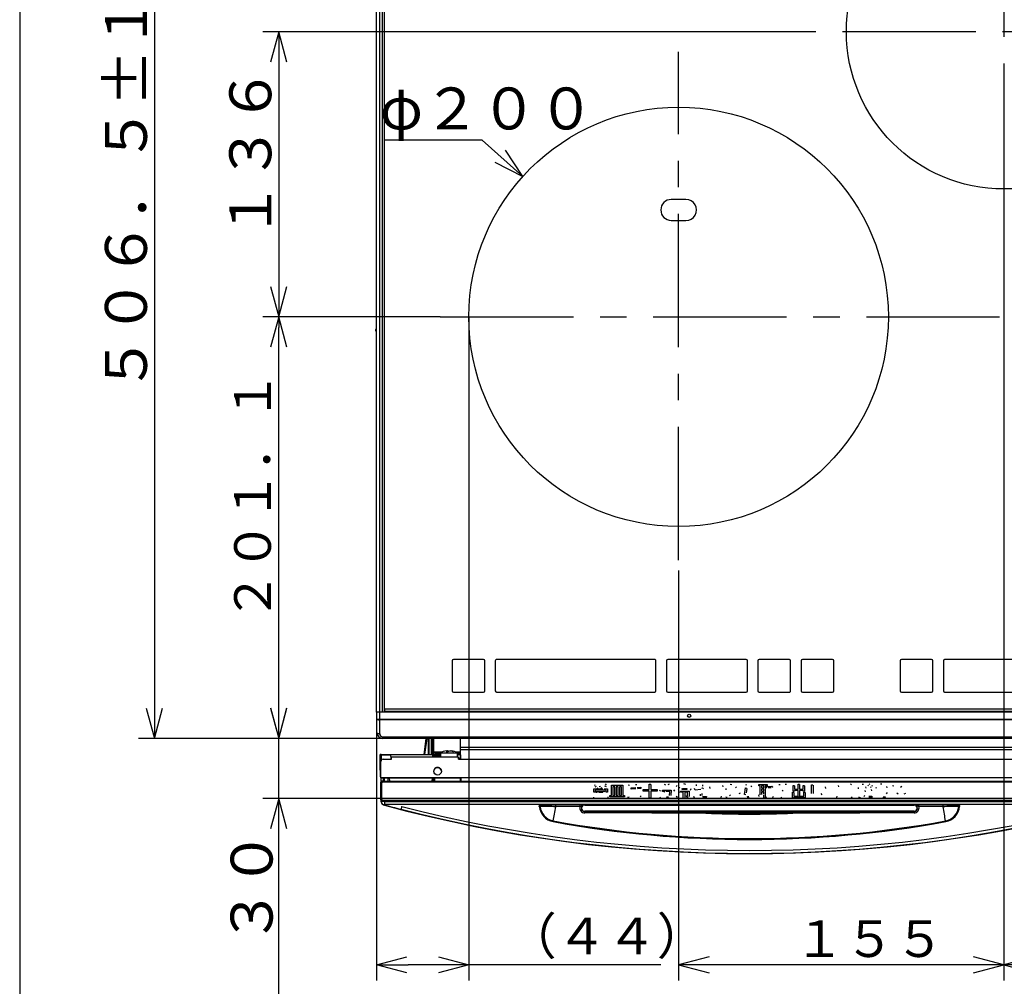
# Model space of a CAD drawing. Extents: x 21 to 621, y 19 to 408.
# Drawn here: x 21 to 115, y 133 to 225 of the extents above; entities that cross this region are included whole.
import ezdxf

# ---------------------------------------------------------------- set-up
doc = ezdxf.new("R2010")
doc.units = 0
doc.linetypes.add('CENTERX2', pattern=[20.32, 12.7, -2.54, 2.54, -2.54])
doc.layers.get('0').update_dxf_attribs({"linetype": 'CONTINUOUS'})
doc.layers.add('1_ALL_DIMS', color=2, linetype='CONTINUOUS')
doc.layers.add('2_ALL_NOTES', color=7, linetype='CONTINUOUS')
doc.styles.add('SLDTEXTSTYLE0', font='SWTXT.TTF', dxfattribs={"width": 1.034375})
doc.styles.add('SLDTEXTSTYLE1', font='SWTXT.TTF', dxfattribs={"width": 0.993, "bigfont": 'bigfont'})
doc.styles.add('SLDTEXTSTYLE4', font='MSGOTHIC.TTC', dxfattribs={"width": 0.833333, "bigfont": 'bigfont'})
doc.dimstyles.new('SLDDIMSTYLE0', dxfattribs={"dimtxt": 3.5, "dimasz": 2.9, "dimexe": 0, "dimexo": 0.0625, "dimgap": 0.875, "dimtad": 3, "dimrnd": 1e-09, "dimzin": 4, "dimtxsty": 'SLDTEXTSTYLE0', "dimblk1": 'NONE', "dimblk2": 'NONE', "dimsah": 1, "dimcen": 0.09, "dimazin": 3, "dimtfac": 1, "dimtdec": 4, "dimtofl": 0, "dimtmove": 0, "dimatfit": 3, "dimtolj": 1, "dimtzin": 12})

# ---------------------------------------------------------------- blocks, each defined once
blk = doc.blocks.new('_D')
at = {"layer": '1_ALL_DIMS', "color": 2, "linetype": 'CONTINUOUS'}
for p, q in [((64.112976, 195.713394), (64.112976, 133.398636)), ((55.312981, 157.093369), (55.312981, 133.398636)), ((55.312981, 134.898636), (58.210759, 135.675093)), ((61.215198, 135.675093), (64.112976, 134.898636)), ((58.210759, 134.122179), (55.312981, 134.898636)), ((55.312981, 134.898636), (58.312981, 134.898636)), ((61.112976, 134.898636), (58.312981, 134.898636)), ((64.112976, 134.898636), (61.112976, 134.898636)), ((64.112976, 134.898636), (61.215198, 134.122179)), ((82.412975, 134.898636), (64.112976, 134.898636))]:
    blk.add_line(p, q, dxfattribs=at)
at = {"layer": '1_ALL_DIMS', "color": 2, "linetype": 'CONTINUOUS', "insert": (67.704646, 139.398636), "char_height": 3.5, "attachment_point": 1, "style": 'SLDTEXTSTYLE1'}
blk.add_mtext('（４４）', dxfattribs=at)
blk = doc.blocks.new('_NONE')

msp = doc.modelspace()

# ---------------------------------------------------------------- linework, layer by layer
at = {"color": 3, "linetype": 'CONTINUOUS'}
for p, q in [((21.286986, 407.97175), (21.286986, 18.97175)), ((34.125763, 257.793365), (34.125763, 156.493362)), ((55.312981, 158.993369), (55.312981, 244.49337)), ((55.612977, 158.993369), (55.612977, 244.49337)), ((55.874748, 158.993369), (55.874748, 244.49337)), ((56.061841, 158.993369), (56.061841, 244.49337)), ((94.87705, 223.913398), (44.484503, 223.913391)), ((45.984503, 223.913391), (45.208046, 221.015614)), ((46.76096, 221.015614), (45.984503, 223.913391)), ((45.984503, 223.913391), (45.984503, 195.713394)), ((65.384346, 213.579651), (56.061841, 213.579651)), ((69.251232, 210.09729), (65.384346, 213.579651)), ((69.251232, 210.09729), (67.617531, 212.613442)), ((115.112976, 212.623398), (115.112976, 133.398636)), ((115.112976, 212.623398), (115.112976, 133.398636)), ((66.578329, 211.459491), (69.251232, 210.09729)), ((84.812978, 207.913399), (83.412978, 207.913399)), ((83.41298, 205.9134), (84.81298, 205.9134)), ((45.208046, 199.611172), (45.984503, 196.713394)), ((45.984503, 196.713394), (46.76096, 199.611172)), ((61.375679, 196.7134), (44.484503, 196.713394)), ((52.176933, 196.713409), (44.484505, 196.713409)), ((45.984505, 196.713409), (45.208048, 193.815632)), ((46.760962, 193.815632), (45.984505, 196.713409)), ((64.112979, 196.7134), (64.112979, 195.7134)), ((45.984505, 156.503403), (45.984505, 195.713409)), ((55.21298, 195.441947), (55.21298, 195.42479)), ((84.112976, 172.513397), (84.112976, 133.398636)), ((62.51298, 163.913369), (62.51298, 161.033369)), ((65.51298, 164.033369), (62.632979, 164.033369)), ((65.632979, 161.033369), (65.632979, 163.913369)), ((66.63298, 163.913369), (66.632978, 161.033369)), ((81.832979, 164.033369), (66.752981, 164.033369)), ((81.95298, 161.033369), (81.952979, 163.913369)), ((82.952981, 163.913369), (82.952981, 161.033369)), ((90.55298, 164.033369), (83.07298, 164.033369)), ((90.67298, 161.033369), (90.67298, 163.913369)), ((91.67298, 163.913369), (91.67298, 161.033369)), ((94.67298, 164.033369), (91.79298, 164.033369)), ((94.79298, 161.033369), (94.79298, 163.913369)), ((95.79298, 163.913369), (95.79298, 161.033369)), ((98.79298, 164.033369), (95.91298, 164.033369)), ((98.91298, 161.033369), (98.91298, 163.913369)), ((105.23298, 163.913369), (105.23298, 161.033369)), ((108.23298, 164.033369), (105.35298, 164.033369)), ((108.35298, 161.033369), (108.35298, 163.913369)), ((109.35298, 163.913369), (109.35298, 161.033369)), ((116.95298, 164.033369), (109.472979, 164.033369)), ((62.63298, 160.913369), (65.51298, 160.913369)), ((66.75298, 160.913369), (81.83298, 160.913369)), ((83.07298, 160.913369), (90.55298, 160.913369)), ((91.79298, 160.913369), (94.672979, 160.913369)), ((95.91298, 160.913369), (98.79298, 160.913369)), ((105.35298, 160.913369), (108.23298, 160.913369)), ((109.47298, 160.913369), (116.95298, 160.913369)), ((45.984503, 130.462833), (45.984503, 159.793362)), ((33.349306, 159.39114), (34.125763, 156.493362)), ((34.125763, 156.493362), (34.90222, 159.39114)), ((45.208046, 159.39114), (45.984503, 156.493362)), ((45.208048, 159.40118), (45.984505, 156.503403)), ((45.984503, 156.493362), (46.76096, 159.39114)), ((45.984505, 156.503403), (46.760962, 159.40118)), ((55.612977, 158.993369), (55.312981, 158.993369)), ((55.612977, 158.993369), (55.312981, 158.993369)), ((55.312981, 158.993369), (55.312981, 158.375139)), ((55.874748, 158.993369), (55.612977, 158.993369)), ((55.612977, 158.320626), (55.612977, 158.993369)), ((56.112982, 158.993369), (55.612977, 158.993369)), ((174.112977, 159.293369), (56.112982, 159.293369)), ((56.112982, 159.093369), (56.112982, 159.293369)), ((56.112982, 159.093369), (174.112977, 159.093369)), ((56.112982, 159.093369), (56.112982, 158.993369)), ((174.112977, 158.993369), (56.112982, 158.993369)), ((55.312981, 158.375139), (55.312981, 157.093369)), ((55.312981, 158.375139), (55.31532, 158.368343)), ((55.312981, 158.375139), (55.31532, 158.362016)), ((55.31532, 158.368343), (55.322306, 158.361652)), ((55.31532, 158.362016), (55.322306, 158.349098)), ((55.322306, 158.361652), (55.333827, 158.355172)), ((55.322306, 158.349098), (55.333827, 158.336586)), ((55.333827, 158.355172), (55.349705, 158.349004)), ((55.333827, 158.336586), (55.349705, 158.324676)), ((55.349705, 158.349004), (55.369691, 158.343244)), ((55.349705, 158.324676), (55.369691, 158.313553)), ((55.369691, 158.343244), (55.393473, 158.337981)), ((55.369691, 158.313553), (55.393473, 158.303392)), ((55.393473, 158.337981), (55.420681, 158.333298)), ((55.393473, 158.303392), (55.420681, 158.29435)), ((55.420681, 158.333298), (55.450889, 158.329268)), ((55.420681, 158.29435), (55.450889, 158.286568)), ((55.450889, 158.329268), (55.483627, 158.325953)), ((55.450889, 158.286568), (55.483627, 158.280169)), ((55.483627, 158.325953), (55.518383, 158.323407)), ((55.483627, 158.280169), (55.518383, 158.275251)), ((55.518383, 158.323407), (55.554615, 158.321667)), ((55.518383, 158.275251), (55.554615, 158.271893)), ((55.554615, 158.321667), (55.591758, 158.320762)), ((55.554615, 158.271893), (55.591758, 158.270145)), ((55.591758, 158.320762), (55.612977, 158.320626)), ((55.591758, 158.270145), (55.612977, 158.269882)), ((55.612977, 158.320626), (174.612982, 158.320626)), ((55.612977, 158.269882), (55.612977, 158.320626)), ((174.612982, 158.269882), (55.612977, 158.269882)), ((55.61298, 156.941137), (55.612977, 158.269882)), ((55.312981, 157.093369), (55.318744, 157.06367)), ((55.318744, 157.06367), (55.335815, 157.035112)), ((55.335815, 157.035112), (55.363537, 157.008793)), ((55.363537, 157.008793), (55.40085, 156.985725)), ((55.40085, 156.985725), (55.44631, 156.966793)), ((55.44631, 156.966793), (55.498172, 156.952725)), ((55.498172, 156.952725), (55.554451, 156.944062)), ((55.554451, 156.944062), (55.61298, 156.941137)), ((59.491455, 156.493362), (32.625763, 156.493362)), ((59.491455, 156.493362), (44.484503, 156.493362)), ((47.276936, 156.503403), (44.484505, 156.503403)), ((55.912979, 156.641137), (174.31298, 156.641137)), ((55.912979, 156.493369), (55.912979, 156.641137)), ((174.31298, 156.493369), (55.912979, 156.493369)), ((59.866396, 154.963044), (60.035633, 156.493369)), ((60.102683, 156.493369), (59.890874, 154.963045)), ((60.253386, 154.963045), (60.261399, 156.493369)), ((60.257551, 155.758516), (60.261399, 156.493369)), ((60.257551, 155.758284), (60.261399, 156.493369)), ((60.313381, 154.963045), (60.321394, 156.493369)), ((60.503179, 156.493369), (60.511191, 154.963045)), ((60.571186, 154.963045), (60.563174, 156.493369)), ((60.56702, 155.758516), (60.563174, 156.493369)), ((60.56702, 155.758516), (60.563174, 156.493369)), ((60.63298, 156.493368), (60.63298, 155.083011)), ((60.752979, 156.493368), (60.75298, 155.203015)), ((63.29298, 156.493368), (63.29298, 155.623044)), ((55.650146, 154.963042), (55.649893, 154.963041)), ((55.649893, 154.962281), (55.649893, 154.963041)), ((55.649893, 154.963041), (55.653733, 154.743042)), ((55.657224, 154.543104), (55.649893, 154.962281)), ((55.65181, 154.963042), (55.650146, 154.963042)), ((55.657224, 154.543104), (55.650243, 154.943105)), ((55.650243, 154.943105), (55.657224, 154.543104)), ((55.650491, 154.943105), (55.650243, 154.943105)), ((55.652148, 154.943105), (55.650491, 154.943105)), ((55.655005, 154.963042), (55.65181, 154.963042)), ((55.655335, 154.943106), (55.652148, 154.943105)), ((55.659681, 154.963043), (55.655005, 154.963042)), ((55.660004, 154.943106), (55.655335, 154.943106)), ((55.665765, 154.963043), (55.659681, 154.963043)), ((55.666081, 154.943106), (55.660004, 154.943106)), ((55.673162, 154.963043), (55.665765, 154.963043)), ((55.673472, 154.943106), (55.666081, 154.943106)), ((55.681757, 154.963044), (55.673162, 154.963043)), ((55.682061, 154.943107), (55.673472, 154.943106)), ((55.691415, 154.963044), (55.681757, 154.963044)), ((55.691714, 154.943107), (55.682061, 154.943107)), ((55.701986, 154.963044), (55.691415, 154.963044)), ((55.702281, 154.943107), (55.691714, 154.943107)), ((55.713304, 154.963044), (55.701986, 154.963044)), ((55.713597, 154.943107), (55.702281, 154.943107)), ((55.725194, 154.963044), (55.713304, 154.963044)), ((55.725484, 154.943107), (55.713597, 154.943107)), ((55.73747, 154.963044), (55.725194, 154.963044)), ((55.737758, 154.943107), (55.725484, 154.943107)), ((55.749939, 154.963044), (55.73747, 154.963044)), ((55.750227, 154.943108), (55.737758, 154.943107)), ((55.749939, 154.963044), (60.65298, 154.963044)), ((55.750287, 154.943107), (55.749939, 154.963044)), ((55.750227, 154.943108), (55.757209, 154.543107)), ((55.750227, 154.943108), (56.650242, 154.943108)), ((56.650242, 154.943108), (56.657225, 154.543107)), ((60.256214, 155.503061), (60.256241, 155.508318)), ((60.256241, 155.508318), (60.256323, 155.524047)), ((60.256323, 155.524047), (60.256618, 155.580311)), ((60.256618, 155.580311), (60.257046, 155.661816)), ((60.257046, 155.661816), (60.257295, 155.709577)), ((60.257295, 155.709577), (60.257551, 155.758516)), ((60.567276, 155.709577), (60.56702, 155.758516)), ((60.567527, 155.661816), (60.567276, 155.709577)), ((60.567954, 155.580311), (60.567527, 155.661816)), ((60.568248, 155.524047), (60.567954, 155.580311)), ((60.568331, 155.508318), (60.568248, 155.524047)), ((60.568358, 155.503061), (60.568331, 155.508318)), ((60.63298, 155.083011), (60.75298, 155.083018)), ((60.75298, 155.083018), (60.63298, 155.083011)), ((60.63298, 155.083011), (60.63298, 154.963044)), ((60.65298, 154.963044), (60.65298, 154.743045)), ((60.75298, 155.083018), (60.752979, 154.963017)), ((60.752979, 154.963017), (60.952979, 154.963025)), ((60.752979, 154.963017), (61.398719, 154.963017)), ((60.75298, 155.203015), (60.75298, 155.083018)), ((60.75298, 155.203015), (61.573537, 155.203015)), ((60.952979, 155.083025), (60.75298, 155.083018)), ((60.952979, 154.963025), (60.952979, 155.083025)), ((61.398719, 155.083025), (60.952979, 155.083025)), ((61.398719, 154.963017), (60.952979, 154.963025)), ((61.398719, 155.123075), (61.399975, 155.123077)), ((61.398719, 155.123075), (61.398719, 154.723111)), ((61.399975, 155.123077), (61.449198, 155.123084)), ((61.449198, 155.123084), (61.565909, 155.123089)), ((61.565909, 155.123089), (61.739734, 155.123094)), ((61.739734, 155.123094), (61.955231, 155.123096)), ((61.970271, 155.277839), (61.943975, 155.26092)), ((61.943975, 155.26092), (62.12872, 155.260922)), ((61.951551, 155.29525), (62.078042, 155.317322)), ((61.955231, 155.123096), (62.193252, 155.123098)), ((62.078042, 155.317322), (61.970271, 155.277839)), ((62.078042, 155.317322), (62.078042, 155.260922)), ((62.154652, 155.317317), (62.078042, 155.305675)), ((62.12872, 155.260922), (62.262787, 155.317324)), ((62.154652, 155.317317), (62.154652, 155.271831)), ((62.193252, 155.123098), (62.432648, 155.123097)), ((62.262787, 155.317324), (62.522677, 155.277837)), ((62.662701, 155.260912), (62.339397, 155.317319)), ((62.432648, 155.123097), (62.652147, 155.123094)), ((62.522677, 155.277837), (62.586091, 155.260917)), ((62.586091, 155.260917), (62.625536, 155.263561)), ((62.625536, 155.263561), (62.662701, 155.260912)), ((62.652147, 155.123094), (62.832244, 155.12309)), ((62.832244, 155.12309), (62.95694, 155.123084)), ((62.843902, 155.203015), (63.29298, 155.203015)), ((62.95694, 155.123084), (63.015151, 155.123078)), ((63.015151, 155.123078), (63.018719, 155.123075)), ((63.01872, 154.723111), (63.018719, 155.123075)), ((63.29298, 155.083025), (63.01872, 155.083025)), ((63.01872, 154.963017), (63.29298, 154.963017)), ((63.29298, 154.963017), (63.01872, 154.963017)), ((63.052979, 154.963018), (63.052979, 154.862994)), ((126.23298, 155.623044), (63.29298, 155.623044)), ((63.29298, 155.623044), (63.29298, 155.423049)), ((63.29298, 155.423049), (63.29298, 154.503112)), ((126.23298, 155.423049), (63.29298, 155.423049)), ((63.29298, 155.423049), (63.307132, 154.503112)), ((55.657224, 154.543104), (55.653733, 154.743042)), ((55.684136, 153.001359), (55.657224, 154.543104)), ((55.660367, 154.362197), (55.657224, 154.543104)), ((55.660367, 154.362197), (55.665633, 154.060452)), ((55.687278, 152.821291), (55.665633, 154.061285)), ((55.665633, 154.060452), (55.665633, 154.061285)), ((55.732979, 152.723112), (55.73298, 154.303112)), ((55.757209, 154.543107), (55.759656, 154.402908)), ((55.93298, 154.503112), (56.732979, 154.503112)), ((56.732979, 154.723096), (56.654082, 154.723096)), ((56.732979, 154.603095), (56.656177, 154.603095)), ((56.732979, 154.60305), (56.656179, 154.60305)), ((56.732979, 154.543107), (56.657225, 154.543107)), ((56.732979, 154.503112), (56.732979, 154.723112)), ((63.132979, 154.723112), (56.732979, 154.723112)), ((61.398719, 154.863005), (60.65298, 154.863005)), ((60.65298, 154.862219), (61.398719, 154.862219)), ((61.398719, 154.743045), (60.65298, 154.743045)), ((63.052979, 154.862994), (63.01872, 154.862995)), ((63.01872, 154.862229), (63.052979, 154.862229)), ((63.052979, 154.862229), (63.052979, 154.862994)), ((63.132979, 154.503112), (63.132979, 154.723112)), ((63.132979, 154.503112), (167.132977, 154.503112)), ((63.19298, 154.543032), (63.19298, 154.503112)), ((55.675408, 153.501304), (55.684136, 153.001304)), ((55.685851, 152.903036), (55.675408, 153.501291)), ((55.685851, 152.903036), (55.687278, 152.821291)), ((55.68681, 152.903036), (55.685851, 152.903036)), ((55.689306, 152.903037), (55.68681, 152.903036)), ((55.693309, 152.903037), (55.689306, 152.903037)), ((55.693478, 152.237211), (55.69298, 152.223097)), ((55.696924, 152.21916), (55.69298, 152.223097)), ((55.69298, 152.223097), (55.69298, 150.703062)), ((55.698756, 152.903037), (55.693309, 152.903037)), ((55.696795, 152.261975), (55.693478, 152.237211)), ((55.703173, 152.286132), (55.696795, 152.261975)), ((55.712152, 152.295688), (55.696924, 152.21916)), ((55.699067, 152.219161), (55.696924, 152.21916)), ((55.696924, 152.21916), (55.696924, 150.707014)), ((55.705562, 152.903037), (55.698756, 152.903037)), ((55.704908, 152.219161), (55.699067, 152.219161)), ((55.712513, 152.309305), (55.703173, 152.286132)), ((55.714226, 152.219162), (55.704908, 152.219161)), ((55.713622, 152.903038), (55.705562, 152.903037)), ((55.755503, 152.360563), (55.712152, 152.295688)), ((55.72467, 152.331132), (55.712513, 152.309305)), ((55.722809, 152.903038), (55.713622, 152.903038)), ((55.72667, 152.219162), (55.714226, 152.219162)), ((55.73298, 152.903038), (55.722809, 152.903038)), ((55.739453, 152.351273), (55.72467, 152.331132)), ((55.741768, 152.219162), (55.72667, 152.219162)), ((174.532977, 152.723112), (55.732979, 152.723112)), ((55.732979, 152.723041), (63.29298, 152.723041)), ((55.756632, 152.369413), (55.739453, 152.351273)), ((55.75895, 152.219163), (55.741768, 152.219162)), ((55.82038, 152.403915), (55.755503, 152.360563)), ((55.775939, 152.385269), (55.756632, 152.369413)), ((55.777566, 152.219163), (55.75895, 152.219163)), ((55.762979, 152.37508), (55.762979, 152.723041)), ((55.797073, 152.398594), (55.775939, 152.385269)), ((55.796915, 152.219163), (55.777566, 152.219163)), ((62.878682, 152.723036), (55.787262, 152.723036)), ((55.787262, 152.723036), (62.878682, 152.723036)), ((55.804525, 152.257429), (55.796915, 152.219163)), ((55.796915, 152.219163), (55.796915, 150.707017)), ((55.819704, 152.40918), (55.797073, 152.398594)), ((55.826201, 152.289869), (55.804525, 152.257429)), ((55.843478, 152.416861), (55.819704, 152.40918)), ((55.896907, 152.419143), (55.82038, 152.403915)), ((55.858642, 152.311544), (55.826201, 152.289869)), ((55.868026, 152.421519), (55.843478, 152.416861)), ((55.896907, 152.319154), (55.858642, 152.311544)), ((55.892962, 152.423079), (55.868026, 152.421519)), ((55.896907, 152.419143), (55.892962, 152.423079)), ((55.892962, 152.423079), (125.832996, 152.423079)), ((55.896907, 152.319154), (55.896907, 152.419143)), ((55.896907, 152.419143), (125.829052, 152.419143)), ((125.829053, 152.319154), (55.896907, 152.319154)), ((55.96298, 152.423079), (55.96298, 152.723031)), ((56.022979, 152.723031), (56.022979, 152.42308)), ((56.431913, 152.42308), (56.426677, 152.723031)), ((56.526662, 152.723031), (56.531897, 152.42308)), ((60.626292, 152.423079), (60.630219, 152.723032)), ((60.690214, 152.723032), (60.686286, 152.423079)), ((60.779673, 152.423079), (60.775746, 152.723032)), ((60.835741, 152.723032), (60.839668, 152.423079)), ((63.29298, 152.723041), (63.29298, 152.42308)), ((63.334519, 152.723049), (63.339134, 152.42308)), ((77.097751, 152.152853), (77.19625, 152.035885)), ((80.009626, 152.115916), (80.138906, 152.115916)), ((81.316789, 151.62342), (81.316789, 152.134384)), ((81.316789, 152.134384), (81.456329, 152.134384)), ((81.462486, 152.085134), (81.462486, 151.62342)), ((82.742972, 152.146697), (82.859939, 152.072822)), ((83.112343, 152.103603), (83.229311, 152.152853)), ((84.589827, 152.183634), (84.756044, 152.14054)), ((85.802596, 151.968168), (85.821065, 152.10976)), ((89.040749, 152.134384), (89.170029, 152.091292)), ((90.536702, 152.023573), (90.592107, 152.134384)), ((91.767938, 151.980935), (91.767938, 152.097447)), ((91.767938, 152.097447), (92.562087, 152.097447)), ((92.562087, 152.097447), (92.562087, 151.980935)), ((93.651731, 152.085134), (93.787168, 152.085134)), ((94.26735, 152.122071), (94.390473, 152.122071)), ((95.515232, 151.648046), (95.515232, 152.14054)), ((95.515232, 152.14054), (95.64018, 152.14054)), ((95.646335, 152.103603), (95.646335, 151.648046)), ((100.497408, 152.165166), (100.608219, 152.078979)), ((101.599365, 152.146697), (101.722489, 152.122071)), ((102.282703, 152.085134), (102.338108, 152.171321)), ((103.353879, 152.159008), (103.489316, 152.159008)), ((76.037063, 151.371017), (76.037063, 151.678826)), ((76.037063, 151.678826), (76.88844, 151.678826)), ((76.168167, 151.371017), (76.037063, 151.371017)), ((76.168167, 151.371017), (76.037063, 151.371017)), ((76.143542, 151.962011), (76.13123, 152.072822)), ((76.143542, 151.962011), (76.13123, 152.072822)), ((76.168167, 151.863512), (76.29129, 151.937386)), ((77.206738, 151.562315), (76.168167, 151.562315)), ((76.168167, 151.562315), (76.168167, 151.371017)), ((77.206738, 151.562315), (76.168167, 151.562315)), ((76.254353, 151.336816), (76.254353, 151.438735)), ((76.254353, 151.438735), (76.943846, 151.438735)), ((76.352852, 151.336816), (76.254353, 151.336816)), ((76.352852, 151.336816), (76.254353, 151.336816)), ((76.42057, 151.77117), (76.297447, 151.697294)), ((76.42057, 151.77117), (76.297447, 151.697294)), ((76.88844, 151.336816), (76.488288, 151.336816)), ((76.88844, 151.336816), (76.488288, 151.336816)), ((76.543694, 151.894292), (76.666818, 151.955855)), ((76.796098, 151.777326), (76.666818, 151.709607)), ((76.796098, 151.777326), (76.666818, 151.709607)), ((76.943846, 151.438735), (76.980783, 151.475672)), ((76.980783, 151.475672), (77.091594, 151.420267)), ((77.01772, 151.678826), (77.337842, 151.678826)), ((77.054657, 151.980479), (77.190093, 151.906605)), ((77.206738, 151.371017), (77.206738, 151.562315)), ((77.337842, 151.371017), (77.206738, 151.371017)), ((77.337842, 151.371017), (77.206738, 151.371017)), ((77.337842, 151.678826), (77.337842, 151.371017)), ((77.717701, 152.023573), (78.784545, 152.023573)), ((77.717701, 151.057051), (77.717701, 152.023573)), ((78.031667, 151.877877), (77.848805, 151.877877)), ((77.848805, 151.877877), (77.848805, 151.057051)), ((78.031667, 151.877877), (77.848805, 151.877877)), ((78.031667, 151.057051), (78.031667, 151.877877)), ((78.339476, 151.877877), (78.162771, 151.877877)), ((78.162771, 151.877877), (78.162771, 151.057051)), ((78.339476, 151.877877), (78.162771, 151.877877)), ((78.339476, 151.057051), (78.339476, 151.877877)), ((78.47058, 151.877877), (78.47058, 151.057051)), ((78.653441, 151.877877), (78.47058, 151.877877)), ((78.653441, 151.877877), (78.47058, 151.877877)), ((78.653441, 151.057051), (78.653441, 151.877877)), ((78.784545, 152.023573), (78.784545, 151.057051)), ((79.295509, 152.066666), (79.430945, 152.042042)), ((79.591005, 151.783481), (80.034251, 151.808107)), ((79.591005, 151.654202), (79.591005, 151.783481)), ((80.046563, 151.684983), (79.591005, 151.654202)), ((80.046563, 151.684983), (79.591005, 151.654202)), ((80.163531, 151.814263), (80.495965, 151.832731)), ((80.495965, 151.703452), (80.175843, 151.691139)), ((80.495965, 151.703452), (80.175843, 151.691139)), ((80.495965, 151.832731), (80.495965, 151.703452)), ((80.736056, 151.477724), (80.736056, 151.62342)), ((80.736056, 151.62342), (81.316789, 151.62342)), ((81.316789, 151.477724), (80.736056, 151.477724)), ((81.316789, 151.477724), (80.736056, 151.477724)), ((81.316789, 150.792337), (81.316789, 151.477724)), ((81.462486, 151.62342), (82.065792, 151.62342)), ((82.065792, 151.477724), (81.462486, 151.477724)), ((81.462486, 151.477724), (81.462486, 150.792337)), ((82.065792, 151.477724), (81.462486, 151.477724)), ((82.065792, 151.62342), (82.065792, 151.477724)), ((82.373601, 151.457204), (82.275102, 151.574171)), ((82.373601, 151.457204), (82.275102, 151.574171)), ((82.558287, 151.439191), (82.558287, 151.555702)), ((82.558287, 151.555702), (83.401684, 151.555702)), ((82.792221, 151.439191), (82.558287, 151.439191)), ((82.792221, 151.439191), (82.558287, 151.439191)), ((82.779909, 151.364861), (82.792221, 151.439191)), ((82.921501, 151.439191), (82.915345, 151.389486)), ((82.921501, 151.439191), (82.915345, 151.389486)), ((83.260091, 151.439191), (82.921501, 151.439191)), ((83.260091, 151.439191), (82.921501, 151.439191)), ((83.235466, 151.038583), (83.260091, 151.439191)), ((83.401684, 151.555702), (83.377059, 151.057051)), ((83.401684, 151.555702), (83.377059, 151.057051)), ((83.703337, 151.586483), (83.610994, 151.457204)), ((83.703337, 151.586483), (83.610994, 151.457204)), ((83.894178, 151.906605), (83.968053, 152.023573)), ((84.097332, 151.395641), (84.208144, 151.327924)), ((84.171206, 151.494141), (84.103489, 151.629578)), ((84.171206, 151.494141), (84.103489, 151.629578)), ((84.201988, 151.845044), (84.115801, 151.72192)), ((84.201988, 151.845044), (84.115801, 151.72192)), ((84.300487, 151.35916), (84.300487, 151.475672)), ((84.300487, 151.475672), (85.100791, 151.475672)), ((84.557223, 151.35916), (84.300487, 151.35916)), ((84.557223, 151.35916), (84.300487, 151.35916)), ((84.460548, 151.617721), (84.460548, 151.715763)), ((84.903793, 151.617721), (84.460548, 151.617721)), ((84.903793, 151.617721), (84.460548, 151.617721)), ((84.479016, 151.734231), (84.89148, 151.734231)), ((84.557223, 150.761555), (84.557223, 151.35916)), ((84.969687, 151.35916), (84.688326, 151.35916)), ((84.688326, 151.35916), (84.688326, 150.761555)), ((84.969687, 151.35916), (84.688326, 151.35916)), ((84.903793, 151.72192), (84.903793, 151.617721)), ((84.969687, 151.032427), (84.969687, 151.35916)), ((85.100791, 151.475672), (85.100791, 150.970866)), ((85.27932, 151.67267), (85.217758, 151.543391)), ((85.27932, 151.67267), (85.217758, 151.543391)), ((85.679472, 151.568015), (85.636379, 151.703452)), ((85.679472, 151.568015), (85.636379, 151.703452)), ((86.233529, 151.635733), (85.679472, 151.568015)), ((86.233529, 151.635733), (85.679472, 151.568015)), ((86.194768, 151.026271), (86.194768, 151.180175)), ((86.325871, 151.247893), (86.325871, 151.038583)), ((86.338184, 151.765013), (86.387433, 151.789638)), ((86.39359, 152.06051), (86.375121, 151.931231)), ((86.39359, 152.06051), (86.375121, 151.931231)), ((86.387433, 151.789638), (86.492088, 151.684983)), ((87.113863, 151.72192), (87.076926, 151.863512)), ((87.113863, 151.72192), (87.076926, 151.863512)), ((88.289694, 152.01126), (88.314319, 151.869668)), ((88.65291, 151.592641), (88.640597, 151.728076)), ((88.65291, 151.592641), (88.640597, 151.728076)), ((89.520931, 151.808107), (89.631742, 151.888137)), ((89.97649, 151.266362), (89.841053, 151.210956)), ((89.97649, 151.266362), (89.841053, 151.210956)), ((90.407422, 151.130927), (90.475141, 151.789638)), ((90.475141, 151.789638), (90.60442, 151.765013)), ((90.60442, 151.715763), (90.561326, 151.315612)), ((90.60442, 151.715763), (90.561326, 151.315612)), ((91.059977, 151.986636), (90.998416, 151.863512)), ((91.059977, 151.986636), (90.998416, 151.863512)), ((91.883083, 151.980935), (91.767938, 151.980935)), ((91.883083, 151.980935), (91.767938, 151.980935)), ((91.883083, 151.124769), (91.883083, 151.980935)), ((92.246297, 151.980935), (92.014186, 151.980935)), ((92.014186, 151.980935), (92.014186, 151.77117)), ((92.246297, 151.980935), (92.014186, 151.980935)), ((92.014186, 151.77117), (92.246297, 151.77117)), ((92.246297, 151.66925), (92.014186, 151.66925)), ((92.014186, 151.66925), (92.014186, 151.469517)), ((92.246297, 151.66925), (92.014186, 151.66925)), ((92.014186, 151.469517), (92.246297, 151.469517)), ((92.246297, 151.367597), (92.014186, 151.367597)), ((92.014186, 151.367597), (92.014186, 151.149395)), ((92.246297, 151.367597), (92.014186, 151.367597)), ((92.246297, 151.77117), (92.246297, 151.980935)), ((92.246297, 151.469517), (92.246297, 151.66925)), ((92.246297, 151.217112), (92.246297, 151.367597)), ((92.562087, 151.980935), (92.3774, 151.980935)), ((92.3774, 151.980935), (92.3774, 150.786179)), ((92.562087, 151.980935), (92.3774, 151.980935)), ((92.445119, 151.790094), (92.445119, 151.906605)), ((92.445119, 151.906605), (92.974551, 151.906605)), ((92.518993, 151.790094), (92.445119, 151.790094)), ((92.518993, 151.790094), (92.445119, 151.790094)), ((92.937614, 151.790094), (92.635961, 151.790094)), ((92.937614, 151.790094), (92.635961, 151.790094)), ((92.974551, 151.906605), (92.999175, 151.937386)), ((92.999175, 151.937386), (93.103831, 151.838887)), ((93.103831, 151.838887), (93.073049, 151.820418)), ((93.103831, 151.838887), (93.073049, 151.820418)), ((93.971853, 151.561859), (94.064195, 151.469517)), ((94.967331, 150.798492), (94.967331, 151.38333)), ((94.967331, 151.38333), (95.092279, 151.38333)), ((95.028892, 151.46336), (95.028892, 152.017416)), ((95.028892, 152.017416), (95.15384, 152.017416)), ((95.159997, 151.46336), (95.028892, 151.46336)), ((95.159997, 151.46336), (95.028892, 151.46336)), ((95.098434, 151.346393), (95.098434, 151.001646)), ((95.159997, 151.980479), (95.159997, 151.648046)), ((95.159997, 151.648046), (95.515232, 151.648046)), ((95.515232, 151.531534), (95.159997, 151.531534)), ((95.159997, 151.531534), (95.159997, 151.46336)), ((95.515232, 151.531534), (95.159997, 151.531534)), ((95.515232, 151.001646), (95.515232, 151.531534)), ((95.646335, 151.648046), (95.995414, 151.648046)), ((95.995414, 151.531534), (95.646335, 151.531534)), ((95.646335, 151.531534), (95.646335, 151.001646)), ((95.995414, 151.531534), (95.646335, 151.531534)), ((95.995414, 151.648046), (95.995414, 152.01126)), ((95.995414, 152.01126), (96.120362, 152.01126)), ((95.995414, 151.475672), (95.995414, 151.531534)), ((96.126518, 151.475672), (95.995414, 151.475672)), ((96.126518, 151.475672), (95.995414, 151.475672)), ((96.044663, 151.001646), (96.044663, 151.377173)), ((96.044663, 151.377173), (96.16961, 151.377173)), ((96.126518, 151.974323), (96.126518, 151.475672)), ((96.175767, 151.340236), (96.175767, 150.816961)), ((96.787281, 151.247893), (96.787281, 152.072822)), ((96.787281, 152.072822), (96.920665, 152.072822)), ((96.932977, 152.023573), (96.932977, 151.247893)), ((97.677876, 151.241738), (97.770219, 151.124769)), ((98.145746, 151.72192), (98.108809, 151.863512)), ((98.145746, 151.72192), (98.108809, 151.863512)), ((99.321577, 152.01126), (99.346203, 151.869668)), ((101.273088, 151.678826), (101.248462, 151.80195)), ((101.273088, 151.678826), (101.248462, 151.80195)), ((101.925644, 151.395641), (101.888707, 151.518765)), ((101.925644, 151.395641), (101.888707, 151.518765)), ((101.944113, 151.875824), (101.968735, 151.752701)), ((102.159578, 151.962011), (102.214983, 152.048197)), ((102.455077, 151.888137), (102.399671, 151.80195)), ((102.455077, 151.888137), (102.399671, 151.80195)), ((102.461231, 151.62342), (102.485856, 151.494141)), ((102.578199, 152.01126), (102.522793, 151.925074)), ((102.578199, 152.01126), (102.522793, 151.925074)), ((102.990663, 151.703452), (102.953726, 151.826575)), ((102.990663, 151.703452), (102.953726, 151.826575)), ((104.000276, 151.327924), (103.907934, 151.217112)), ((104.000276, 151.327924), (103.907934, 151.217112)), ((103.944871, 151.906605), (103.975654, 151.77117)), ((104.498929, 152.017416), (104.628208, 151.986636)), ((104.911393, 151.297143), (105.034515, 151.210956)), ((105.268452, 151.857355), (105.397731, 151.931231)), ((105.736321, 151.229425), (105.570105, 151.186332)), ((105.736321, 151.229425), (105.570105, 151.186332)), ((127.889633, 150.762833), (44.484503, 150.762833)), ((45.984503, 150.762833), (45.208046, 147.865055)), ((46.76096, 147.865055), (45.984503, 150.762833)), ((55.696924, 150.707014), (55.69298, 150.703062)), ((55.69298, 150.703062), (55.69454, 150.678125)), ((55.69454, 150.678125), (55.699198, 150.653578)), ((55.699067, 150.707015), (55.696924, 150.707014)), ((55.696924, 150.707014), (55.712152, 150.630488)), ((55.704908, 150.707015), (55.699067, 150.707015)), ((55.699198, 150.653578), (55.706879, 150.629804)), ((55.714226, 150.707016), (55.704908, 150.707015)), ((55.706879, 150.629804), (55.717465, 150.607173)), ((55.712152, 150.630488), (55.755503, 150.565611)), ((55.72667, 150.707016), (55.714226, 150.707016)), ((55.717465, 150.607173), (55.73079, 150.586039)), ((55.741768, 150.707016), (55.72667, 150.707016)), ((55.73079, 150.586039), (55.746646, 150.566732)), ((55.75895, 150.707017), (55.741768, 150.707016)), ((55.746646, 150.566732), (55.764786, 150.549553)), ((55.755503, 150.565611), (55.82038, 150.522259)), ((55.777566, 150.707017), (55.75895, 150.707017)), ((55.762979, 150.480334), (55.762979, 150.551079)), ((55.768745, 150.480332), (55.762979, 150.480334)), ((55.762979, 150.442348), (55.762979, 150.480334)), ((55.762979, 150.442348), (55.76532, 150.404945)), ((55.764786, 150.549553), (55.784927, 150.534769)), ((55.76532, 150.404945), (55.772306, 150.368125)), ((55.785815, 150.480333), (55.768745, 150.480332)), ((55.772306, 150.368125), (55.783827, 150.332463)), ((55.796915, 150.707017), (55.777566, 150.707017)), ((55.783827, 150.332463), (55.799705, 150.298517)), ((55.784927, 150.534769), (55.806754, 150.522613)), ((55.813539, 150.480335), (55.785815, 150.480333)), ((55.796915, 150.707017), (55.804525, 150.668752)), ((55.799705, 150.298517), (55.819691, 150.266814)), ((55.804525, 150.668752), (55.826201, 150.636311)), ((55.806754, 150.522613), (55.829927, 150.513273)), ((55.850847, 150.480336), (55.813539, 150.480335)), ((55.819691, 150.266814), (55.843473, 150.237851)), ((55.82038, 150.522259), (55.896907, 150.507032)), ((55.826201, 150.636311), (55.858642, 150.614636)), ((55.829927, 150.513273), (55.854084, 150.506894)), ((55.843473, 150.237851), (55.870681, 150.212079)), ((55.896309, 150.480337), (55.850847, 150.480336)), ((55.854084, 150.506894), (55.878848, 150.503578)), ((55.858642, 150.614636), (55.896907, 150.607026)), ((55.870681, 150.212079), (55.900889, 150.1899)), ((55.878848, 150.503578), (55.892962, 150.503079)), ((55.896907, 150.507032), (55.892962, 150.503079)), ((55.892962, 150.503079), (125.832996, 150.503079)), ((55.948174, 150.480338), (55.896309, 150.480337)), ((55.896907, 150.507032), (55.896907, 150.607026)), ((55.896907, 150.607026), (125.829052, 150.607026)), ((125.829052, 150.507032), (55.896907, 150.507032)), ((56.004453, 150.480338), (55.948174, 150.480338)), ((56.06298, 150.480338), (56.004453, 150.480338)), ((56.06298, 150.503079), (56.06298, 150.480338)), ((56.06298, 150.480338), (56.06298, 150.180338)), ((56.06298, 150.480338), (125.66298, 150.480338)), ((76.069668, 150.761555), (76.038887, 150.890835)), ((76.069668, 150.761555), (76.038887, 150.890835)), ((77.35631, 150.91546), (77.319373, 150.773868)), ((77.35631, 150.91546), (77.319373, 150.773868)), ((77.559464, 150.911355), (77.559464, 151.057051)), ((77.559464, 151.057051), (77.717701, 151.057051)), ((78.956918, 150.911355), (77.559464, 150.911355)), ((78.956918, 150.911355), (77.559464, 150.911355)), ((77.848805, 151.057051), (78.031667, 151.057051)), ((78.162771, 151.057051), (78.339476, 151.057051)), ((78.47058, 151.057051), (78.653441, 151.057051)), ((78.784545, 151.057051), (78.956918, 151.057051)), ((78.956918, 151.057051), (78.956918, 150.911355)), ((79.387851, 150.890835), (79.246259, 150.866211)), ((79.387851, 150.890835), (79.246259, 150.866211)), ((80.532902, 151.032427), (80.459027, 150.91546)), ((80.532902, 151.032427), (80.459027, 150.91546)), ((81.462486, 150.792337), (81.316789, 150.792337)), ((81.462486, 150.792337), (81.316789, 150.792337)), ((82.429007, 150.767711), (82.336664, 150.884679)), ((82.429007, 150.767711), (82.336664, 150.884679)), ((83.013844, 150.788231), (82.995376, 150.933929)), ((82.995376, 150.933929), (83.14928, 150.933929)), ((83.013844, 150.788231), (82.995376, 150.933929)), ((83.198529, 150.788231), (83.013844, 150.788231)), ((83.198529, 150.788231), (83.013844, 150.788231)), ((83.992677, 150.866211), (83.87571, 150.952397)), ((83.992677, 150.866211), (83.87571, 150.952397)), ((84.688326, 150.761555), (84.557223, 150.761555)), ((84.688326, 150.761555), (84.557223, 150.761555)), ((84.879168, 150.891291), (84.854543, 151.007803)), ((84.854543, 151.007803), (84.953042, 151.007803)), ((84.879168, 150.891291), (84.854543, 151.007803)), ((85.014604, 150.891291), (84.879168, 150.891291)), ((85.014604, 150.891291), (84.879168, 150.891291)), ((85.648691, 150.860053), (85.53788, 150.933929)), ((85.648691, 150.860053), (85.53788, 150.933929)), ((86.399746, 150.970866), (86.756805, 150.970866)), ((86.73218, 150.825168), (86.42437, 150.825168)), ((86.73218, 150.825168), (86.42437, 150.825168)), ((86.756805, 150.970866), (86.73218, 150.825168)), ((86.756805, 150.970866), (86.73218, 150.825168)), ((88.172727, 150.983177), (88.123477, 150.847742)), ((88.172727, 150.983177), (88.123477, 150.847742)), ((88.745252, 150.853898), (88.60366, 150.903148)), ((88.745252, 150.853898), (88.60366, 150.903148)), ((88.966875, 151.007803), (89.046905, 151.118614)), ((90.530546, 151.118614), (90.407422, 151.130927)), ((90.530546, 151.118614), (90.407422, 151.130927)), ((90.665981, 150.958553), (90.813731, 150.958553)), ((90.715231, 150.812857), (90.665981, 150.958553)), ((90.715231, 150.812857), (90.665981, 150.958553)), ((90.826042, 150.812857), (90.715231, 150.812857)), ((90.826042, 150.812857), (90.715231, 150.812857)), ((91.780251, 150.94624), (91.743314, 151.100145)), ((91.780251, 150.94624), (91.743314, 151.100145)), ((92.246297, 150.786179), (92.246297, 151.100145)), ((92.3774, 150.786179), (92.246297, 150.786179)), ((92.3774, 150.786179), (92.246297, 150.786179)), ((92.506681, 150.792337), (92.420495, 150.909303)), ((92.506681, 150.792337), (92.420495, 150.909303)), ((93.134612, 150.94624), (93.060738, 150.816961)), ((93.134612, 150.94624), (93.060738, 150.816961)), ((93.984166, 150.773868), (93.87951, 150.878522)), ((93.984166, 150.773868), (93.87951, 150.878522)), ((95.098434, 150.798492), (94.967331, 150.798492)), ((95.098434, 150.798492), (94.967331, 150.798492)), ((95.098434, 151.001646), (95.515232, 151.001646)), ((96.044663, 150.885135), (95.098434, 150.885135)), ((95.098434, 150.885135), (95.098434, 150.798492)), ((96.044663, 150.885135), (95.098434, 150.885135)), ((95.646335, 151.001646), (96.044663, 151.001646)), ((96.044663, 150.816961), (96.044663, 150.885135)), ((96.175767, 150.816961), (96.044663, 150.816961)), ((96.175767, 150.816961), (96.044663, 150.816961)), ((99.20461, 150.983177), (99.15536, 150.847742)), ((99.20461, 150.983177), (99.15536, 150.847742)), ((100.645158, 150.91546), (100.534345, 150.804648)), ((100.645158, 150.91546), (100.534345, 150.804648)), ((101.439305, 150.835429), (101.303869, 150.878522)), ((101.439305, 150.835429), (101.303869, 150.878522)), ((101.80252, 150.958553), (101.857924, 151.069364)), ((102.245766, 150.983177), (102.516636, 150.983177)), ((102.516636, 150.837481), (102.245766, 150.837481)), ((102.516636, 150.837481), (102.245766, 150.837481)), ((102.516636, 150.983177), (102.516636, 150.837481)), ((103.784811, 150.788231), (103.550875, 150.788231)), ((103.784811, 150.788231), (103.550875, 150.788231)), ((103.600126, 150.933929), (103.815591, 150.933929)), ((103.815591, 150.933929), (103.784811, 150.788231)), ((103.815591, 150.933929), (103.784811, 150.788231)), ((55.900889, 150.1899), (55.933627, 150.171661)), ((55.933627, 150.171661), (55.968383, 150.157646)), ((55.968383, 150.157646), (55.984377, 150.152821)), ((55.984377, 150.152821), (56.067758, 150.130212)), ((55.984756, 150.152733), (55.984633, 150.152762)), ((55.984928, 150.152695), (55.984756, 150.152733)), ((55.985348, 150.152615), (55.984928, 150.152695)), ((55.986843, 150.15248), (55.985348, 150.152615)), ((55.988424, 150.152596), (55.986843, 150.15248)), ((55.994333, 150.155349), (55.988424, 150.152596)), ((56.005196, 150.169825), (55.994333, 150.155349)), ((56.006959, 150.17331), (56.005196, 150.169825)), ((125.66298, 150.180338), (56.06298, 150.180338)), ((56.06298, 150.180338), (56.06298, 150.16841)), ((57.646348, 149.743916), (57.644923, 149.738383)), ((57.650381, 149.759565), (57.646348, 149.743916)), ((57.656868, 149.784735), (57.650381, 149.759565)), ((57.665561, 149.818467), (57.656868, 149.784735)), ((57.676131, 149.859475), (57.665561, 149.818467)), ((57.688172, 149.9062), (57.676131, 149.859475)), ((57.70123, 149.956858), (57.688172, 149.9062)), ((57.714804, 150.009522), (57.70123, 149.956858)), ((70.828917, 150.009523), (70.830588, 150.041038)), ((70.867378, 150.009456), (70.828917, 150.009523)), ((70.829585, 149.995671), (70.828917, 150.009523)), ((70.868005, 149.999171), (70.829585, 149.995671)), ((70.830588, 150.041038), (70.835285, 150.071277)), ((70.835285, 150.071277), (70.842786, 150.098883)), ((70.842786, 150.098883), (70.852844, 150.123049)), ((70.852844, 150.123049), (70.87878, 150.157266)), ((70.903584, 150.009393), (70.867378, 150.009456)), ((70.904154, 150.002465), (70.868005, 149.999171)), ((70.87878, 150.157266), (70.909515, 150.169523)), ((70.903584, 150.009393), (70.904138, 150.002476)), ((70.909515, 150.169523), (71.273291, 150.168262)), ((71.273291, 150.168262), (71.649989, 150.167224)), ((71.649989, 150.167224), (72.039382, 150.166416)), ((72.039382, 150.166416), (72.411237, 150.165964)), ((72.249083, 149.117006), (72.279684, 149.284763)), ((72.279684, 149.284763), (72.310683, 149.454706)), ((72.310683, 149.454706), (72.34204, 149.62661)), ((72.34204, 149.62661), (72.373713, 149.800247)), ((72.373713, 149.800247), (72.405659, 149.97538)), ((74.702019, 149.987453), (72.405659, 149.97538)), ((72.411237, 150.165964), (74.704909, 150.165541)), ((74.758772, 150.009259), (74.702019, 149.987453)), ((74.813282, 150.04205), (74.758772, 150.009259)), ((74.930657, 150.114726), (74.813282, 150.04205)), ((75.06187, 150.157308), (74.930657, 150.114726)), ((75.16298, 150.16311), (75.06187, 150.157308)), ((75.16298, 150.161444), (75.16298, 150.16311)), ((75.16298, 150.161444), (106.56298, 150.161444)), ((75.16298, 150.138869), (106.56298, 150.138869)), ((75.16298, 149.523381), (75.16298, 149.545957)), ((106.56298, 149.545956), (75.16298, 149.545957)), ((106.56298, 149.523381), (75.16298, 149.523381)), ((75.16298, 149.52089), (76.395228, 149.521147)), ((76.399325, 149.389983), (75.168272, 149.39522)), ((76.395228, 149.521147), (81.554398, 149.521668)), ((81.557272, 149.372179), (76.399325, 149.389983)), ((81.554398, 149.521668), (86.715228, 149.521747)), ((86.715228, 149.361754), (81.557272, 149.372179)), ((86.715228, 149.521747), (86.715228, 149.361754)), ((86.715228, 149.521747), (95.010731, 149.521747)), ((95.010731, 149.361754), (86.715228, 149.361754)), ((95.010731, 149.521747), (96.241201, 149.521744)), ((95.010731, 149.521747), (95.010731, 149.361754)), ((96.241106, 149.363533), (95.010731, 149.361754)), ((101.400724, 149.375793), (96.241106, 149.363533)), ((96.241201, 149.521744), (101.402114, 149.521603)), ((106.557685, 149.395219), (101.400724, 149.375793)), ((101.402114, 149.521603), (106.562981, 149.52089)), ((106.56298, 150.161444), (106.562982, 150.16311)), ((106.56298, 149.523381), (106.56298, 149.545956)), ((106.56298, 149.523381), (106.562981, 149.52089)), ((106.667683, 150.156766), (106.562982, 150.16311)), ((106.790146, 150.117255), (106.667683, 150.156766)), ((106.966496, 150.009475), (106.790146, 150.117255)), ((107.023939, 149.987453), (106.966496, 150.009475)), ((107.021052, 150.165541), (109.314724, 150.165965)), ((109.3203, 149.97538), (107.023939, 149.987453)), ((109.352246, 149.800247), (109.3203, 149.97538)), ((109.38392, 149.62661), (109.352246, 149.800247)), ((109.415275, 149.454706), (109.38392, 149.62661)), ((109.446275, 149.284763), (109.415275, 149.454706)), ((109.476876, 149.117006), (109.446275, 149.284763)), ((110.816449, 150.169523), (110.847181, 150.157268)), ((110.821804, 150.002464), (110.857984, 149.99917)), ((110.821822, 150.002478), (110.822377, 150.009393)), ((110.858583, 150.009456), (110.822377, 150.009393)), ((110.847181, 150.157268), (110.873118, 150.123052)), ((110.857984, 149.99917), (110.896429, 149.995667)), ((110.897046, 150.009523), (110.858583, 150.009456)), ((110.873118, 150.123052), (110.883176, 150.098886)), ((110.883176, 150.098886), (110.890678, 150.071279)), ((110.890678, 150.071279), (110.895377, 150.041038)), ((110.895377, 150.041038), (110.897046, 150.009523)), ((110.897046, 150.009523), (110.896375, 149.995672)), ((72.148386, 148.564968), (72.146639, 148.555391)), ((72.150126, 148.574509), (72.148386, 148.564968)), ((72.151854, 148.58398), (72.150126, 148.574509)), ((72.153562, 148.593344), (72.151854, 148.58398)), ((72.155245, 148.602567), (72.153562, 148.593344)), ((72.156895, 148.611617), (72.155245, 148.602567)), ((72.158508, 148.620458), (72.156895, 148.611617)), ((72.160076, 148.629056), (72.158508, 148.620458)), ((72.160076, 148.629056), (72.18924, 148.788934)), ((72.18924, 148.788934), (72.218922, 148.951655)), ((72.218922, 148.951655), (72.249083, 149.117006)), ((109.507036, 148.951655), (109.476876, 149.117006)), ((109.536719, 148.788935), (109.507036, 148.951655)), ((109.565883, 148.629056), (109.536719, 148.788935)), ((109.565883, 148.629056), (109.567451, 148.620458)), ((109.567451, 148.620458), (109.569064, 148.611617)), ((109.569064, 148.611617), (109.570715, 148.602567)), ((109.570715, 148.602567), (109.572396, 148.593344)), ((109.572396, 148.593344), (109.574106, 148.58398)), ((109.574106, 148.58398), (109.575832, 148.574509)), ((109.575832, 148.574509), (109.577572, 148.564968)), ((109.577572, 148.564968), (109.57932, 148.55539)), ((87.010754, 135.675093), (84.112976, 134.898636)), ((115.112976, 134.898636), (112.215199, 135.675093)), ((118.010754, 135.675093), (115.112976, 134.898636)), ((84.112976, 134.898636), (87.010754, 134.122179)), ((115.112976, 134.898636), (84.112976, 134.898636)), ((112.215199, 134.122179), (115.112976, 134.898636)), ((115.112976, 134.898636), (118.010754, 134.122179)), ((146.112976, 134.898636), (115.112976, 134.898636))]:
    msp.add_line(p, q, dxfattribs=at)
at = {"color": 3, "linetype": 'CENTERX2'}
for p, q in [((115.11298, 241.203398), (115.11298, 210.623398)), ((132.762592, 223.913398), (94.87705, 223.913398)), ((84.11298, 173.5134), (84.11298, 221.994363)), ((61.375679, 196.7134), (167.433494, 196.7134))]:
    msp.add_line(p, q, dxfattribs=at)
at = {"color": 3, "linetype": 'CONTINUOUS'}
for centre, radius in [((115.11298, 223.913398), 15), ((84.11298, 196.713403), 20), ((85.11298, 158.656997), 0.15), ((85.11298, 158.656997), 0.008579), ((61.13298, 153.363112), 0.36)]:
    msp.add_circle(centre, radius, dxfattribs=at)
for centre, radius, start, end in [((83.41298, 206.9134), 1, 90.00011459, 270), ((84.81298, 206.9134), 1, 270, 90.00011459), ((55.36298, 195.441947), 0.15, 109.471221, 180), ((55.36298, 195.42479), 0.15, 180, 250.528779), ((62.63298, 163.913369), 0.12, 90.00047746, 180), ((65.51298, 163.913369), 0.12, 0, 90), ((66.75298, 163.913369), 0.12, 89.99952254, 180), ((81.83298, 163.913369), 0.12, 0, 90.00047746), ((83.07298, 163.913369), 0.12, 90, 180), ((90.55298, 163.913369), 0.12, 0, 90), ((91.79298, 163.913369), 0.12, 90, 180), ((94.67298, 163.913369), 0.12, 0, 90), ((95.91298, 163.913369), 0.12, 90, 180), ((98.79298, 163.913369), 0.12, 0, 90), ((105.35298, 163.913369), 0.12, 90, 180), ((108.23298, 163.913369), 0.12, 0, 90), ((109.47298, 163.913369), 0.12, 90.00047746, 180), ((62.63298, 161.033369), 0.12, 180, 270), ((65.51298, 161.033369), 0.12, 270, 0), ((66.75298, 161.033369), 0.120002, 180, 270), ((81.83298, 161.033369), 0.12, 270, 0), ((83.07298, 161.033369), 0.12, 180, 270), ((90.55298, 161.033369), 0.12, 270, 0), ((91.79298, 161.033369), 0.12, 180, 270), ((94.67298, 161.033369), 0.12, 269.99952254, 0), ((95.91298, 161.033369), 0.12, 180, 270), ((98.79298, 161.033369), 0.12, 270, 0), ((105.35298, 161.033369), 0.12, 180, 270), ((108.23298, 161.033369), 0.12, 270, 0), ((109.47298, 161.033369), 0.12, 180, 270), ((55.91298, 157.093369), 0.6, 180, 269.99990451), ((55.91298, 156.941137), 0.3, 180, 269.99980901), ((62.208719, 153.582825), 1.74025, 98.536952, 117.73937288), ((62.208719, 153.582825), 1.74025, 62.26062712, 81.314843), ((55.707179, 155.977589), 1.435355, 268.00551803, 271.99747814), ((55.93298, 154.303112), 0.2, 90, 180), ((62.99298, 154.543032), 0.2, 64.210574, 82.605585), ((62.99298, 154.543032), 0.2, 0, 45.572996), ((61.13298, 153.363112), 0.36, 0, 180.002865), ((55.784121, 153.003104), 0.1, 180.99985984, 239.242147), ((55.716872, 153.631176), 0.630668, 267.02461462, 271.463503), ((55.784121, 153.003049), 0.1, 180.99985984, 239.242146), ((55.787263, 152.823031), 0.1, 180.99699549, 237.123502), ((55.787263, 152.823031), 0.1, 180.99699549, 237.123502), ((55.718881, 153.422115), 0.601656, 266.9890494, 271.342668), ((55.82298, 152.282238), 0.06, 90, 179.999999), ((56.06298, 150.480338), 0.300001, 180.00076394, 270), ((56.067745, 150.545605), 0.377225, 260.7269271, 269.27623678), ((84.333747, 253.55228), 107.189638, 254.67653993, 255.58242518), ((90.86298, 278.622341), 133.120001, 254.847897, 285.15210318), ((90.86298, 278.622431), 133.095971, 255.54735546, 284.45264391), ((90.86298, 278.622431), 132.81597, 255.54735492, 284.45264518), ((72.436129, 150.142439), 1.613235, 185.21984403, 259.66245304), ((72.25112, 150.039656), 1.347876, 174.47101037, 181.2865339), ((71.054607, 116.708764), 33.294041, 87.67433334, 90.25891574), ((72.436129, 150.142439), 1.538356, 185.22052471, 259.66245034), ((71.433845, 150.099202), 0.979671, 352.73888135, 3.90759114), ((75.16068, 149.868895), 0.473736, 165.50700209, 270.91825052), ((77.278787, 150.034715), 2.577201, 177.09025351, 181.05077738), ((74.636872, 94.178131), 55.987451, 89.46158985, 89.93037308), ((75.162939, 149.842), 0.32111, 89.99268435, 270.00731565), ((75.16298, 149.842413), 0.296456, 90, 270), ((74.300803, 149.421631), 0.867872, 358.25610884, 6.56732204), ((90.86298, 251.162423), 101.885132, 267.66683939, 272.33316005), ((107.425269, 149.421605), 0.867985, 173.43181097, 181.74201066), ((106.564238, 149.869714), 0.47454, 269.20876853, 14.373295), ((106.56298, 149.842413), 0.319032, 270, 90), ((106.56298, 149.842413), 0.296457, 270, 90), ((106.56294, 149.842), 0.32111, 270.00731565, 89.99250592), ((107.08906, 94.183682), 55.9819, 90.06960415, 90.53843283), ((104.446833, 150.034731), 2.57754, 358.9490048, 2.9090065), ((110.292195, 150.099204), 0.979751, 176.09278204, 187.26063597), ((108.898627, 642.649147), 492.483358, 270.04840896, 270.22312101), ((110.689972, 115.67651), 34.326207, 89.77995134, 92.28680274), ((109.28983, 150.142439), 1.538355, 280.33754966, 354.77943481), ((109.28983, 150.142439), 1.613236, 280.33754059, 354.78019457), ((109.475124, 150.03967), 1.347596, 358.71260085, 5.52954418), ((90.86298, 251.162439), 104.300086, 259.66244717, 280.33755219), ((90.86298, 251.162439), 104.225204, 259.66244713, 280.33755233)]:
    msp.add_arc(centre, radius, start, end, dxfattribs=at)

# ---------------------------------------------------------------- texts
at = {"layer": '2_ALL_NOTES', "color": 2, "linetype": 'CONTINUOUS', "attachment_point": 1, "rotation": 90.000003, "style": 'SLDTEXTSTYLE4'}
for s, insert, char_height in [('５０６．５±１．５', (29.416672, 189.481705), 4), ('１３６', (41.275412, 204.151718), 4), ('２０１．１', (41.739051, 167.65007), 3.5), ('３０', (41.401835, 136.793716), 4)]:
    msp.add_mtext(s, dxfattribs=dict(at, insert=insert, char_height=char_height))
at = {"layer": '2_ALL_NOTES', "color": 2, "linetype": 'CONTINUOUS', "attachment_point": 1, "style": 'SLDTEXTSTYLE4'}
for s, insert, char_height in [('φ２００', (55.594328, 218.592542), 4), ('１５５', (95.15464, 139.144089), 3.5)]:
    msp.add_mtext(s, dxfattribs=dict(at, insert=insert, char_height=char_height))

# ---------------------------------------------------------------- dimensions: what is measured, and where the dimension line sits
at = {"layer": '1_ALL_DIMS', "color": 2, "linetype": 'CONTINUOUS'}
dim = msp.add_linear_dim(base=(64.112976, 137.648636), p1=(55.312981, 157.093369), p2=(64.112976, 195.713394), text='（４４）<>', dimstyle='SLDDIMSTYLE0', dxfattribs=at)
dim.commit()
dim.dimension.update_dxf_attribs({"geometry": '_D', "text_midpoint": (74.412979, 137.648636), "dimtype": 160})

doc.saveas('drawing.dxf')
